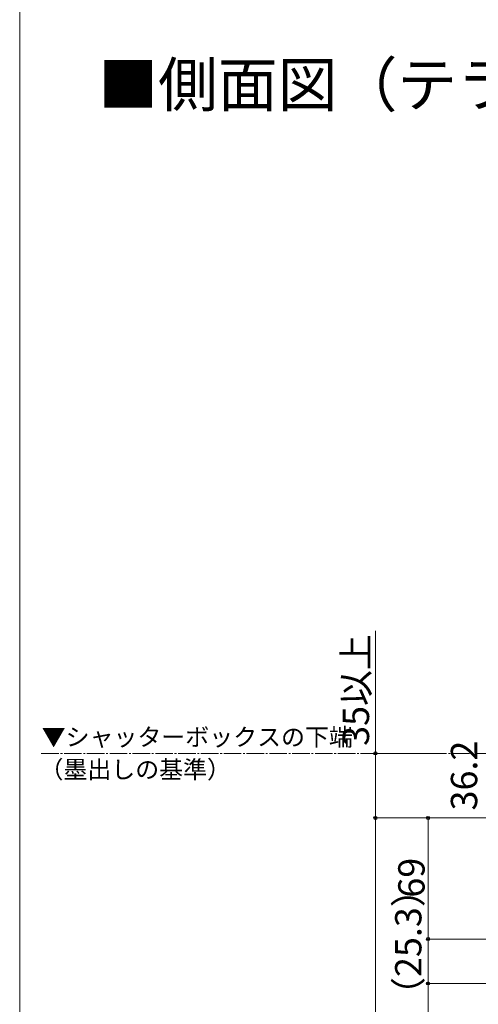
# Model space of a CAD drawing. Extents: x 0 to 1750, y 0 to 2616.
# Drawn here: x 0 to 261, y 767 to 1329 of the extents above; entities that cross this region are included whole.
import ezdxf

# ---------------------------------------------------------------- set-up
doc = ezdxf.new("R2010")
doc.units = 0
doc.linetypes.add('YCENTER_1', pattern=[13, 10, -1, 1, -1])
for name, color, linetype, lineweight in [('USER1', 3, 'CONTINUOUS', 13), ('YKK_12', 2, 'CONTINUOUS', 13), ('YKK_D', 6, 'CONTINUOUS', 13), ('YKK_ZWAK', 7, 'CONTINUOUS', 30)]:
    doc.layers.add(name, color=color, linetype=linetype, lineweight=lineweight)
doc.styles.add('text-b', font='txt')

msp = doc.modelspace()

# ---------------------------------------------------------------- linework, layer by layer
at = {"layer": 'YKK_12', "linetype": 'YCENTER_1'}
msp.add_line((12.31, 910.47), (709.89, 910.47), dxfattribs=at)
at = {"layer": 'YKK_D'}
for p, q in [((202.75, 910.47), (202.75, 980.34)), ((241.75, 910.47), (201.75, 910.47)), ((202.75, 873.67), (202.75, 910.47)), ((343.69, 873.67), (201.75, 873.67)), ((343.69, 873.67), (201.75, 873.67)), ((202.75, 182.28), (202.75, 873.67)), ((343.69, 873.67), (231.75, 873.67)), ((232.75, 873.67), (232.75, 804.67)), ((296.15, 804.67), (231.75, 804.67)), ((296.15, 804.67), (231.75, 804.67)), ((232.75, 804.67), (232.75, 779.4)), ((320.24, 779.4), (231.75, 779.4)), ((320.24, 779.4), (231.75, 779.4)), ((232.75, 779.4), (232.75, 699.4))]:
    msp.add_line(p, q, dxfattribs=at)
at = {"layer": 'YKK_D', "linetype": 'ByBlock', "lineweight": -2}
for centre in [(202.75, 910.47), (202.75, 873.67), (202.75, 873.67), (232.75, 873.67), (232.75, 804.67), (232.75, 804.67), (232.75, 779.4), (232.75, 779.4)]:
    msp.add_circle(centre, 0.85, dxfattribs=at)
at = {"layer": 'YKK_ZWAK', "lineweight": 20}
msp.add_line((0, 2550), (0, 0), dxfattribs=at)

# ---------------------------------------------------------------- texts
at = {"layer": 'USER1', "style": 'text-b'}
for s, height, p in [('■側面図（テラスタイプ）', 25, (44.74, 1279.03)), ('▼シャッターボックスの下端', 10, (12.53, 914.77)), ('（墨出しの基準）', 10, (11.28, 896.29))]:
    msp.add_text(s, height=height, dxfattribs=at).set_placement(p)
at = {"layer": 'YKK_D', "style": 'text-b'}
for s, p in [('35以上', (199.13, 914.76)), ('36.2', (260.75, 877.96)), ('69', (230.75, 828.26)), ('（25.3）', (228.96, 762.59))]:
    msp.add_text(s, height=15, rotation=90, dxfattribs=at).set_placement(p)

doc.saveas('drawing.dxf')
